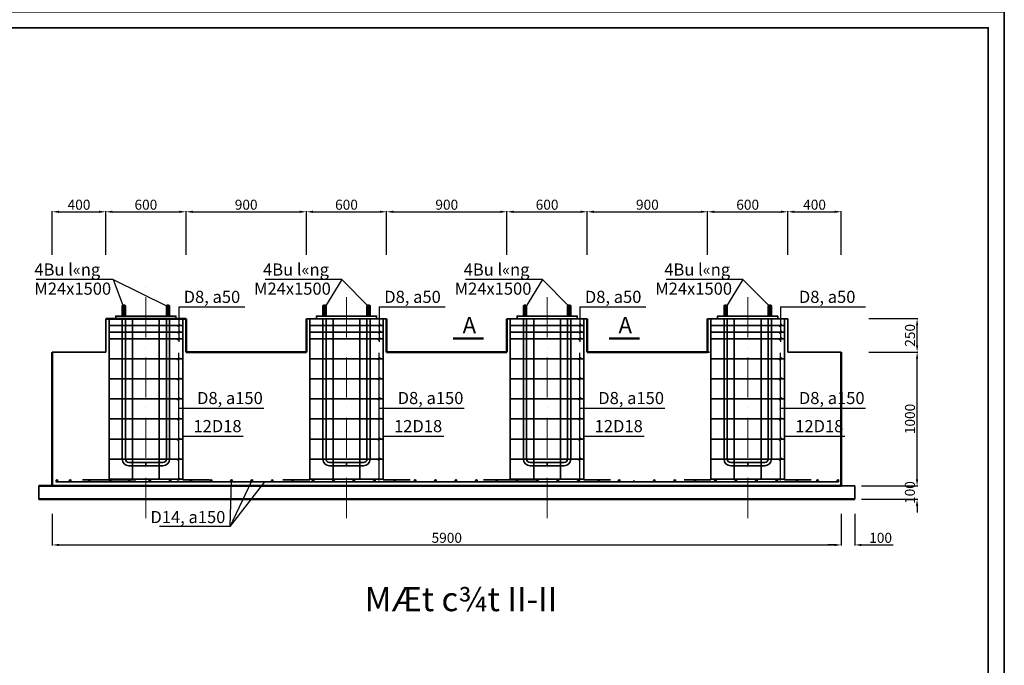
# Model space of a CAD drawing. Units: inches. Extents: x -191937 to 310428, y -464783 to 25975.
# Drawn here: x -1050 to 13675, y -223760 to -214107 of the extents above; entities that cross this region are included whole.
import ezdxf

# ---------------------------------------------------------------- set-up
doc = ezdxf.new("R2010")
doc.units = ezdxf.units.IN
doc.header["$MEASUREMENT"] = 0
doc.linetypes.add('ACAD_ISO10W100', pattern=[18, 12, -3, 0, -3])
doc.linetypes.add('CENTER', pattern=[50.8, 31.75, -6.35, 6.35, -6.35])
for name, color, linetype, lineweight in [('bao', 7, 'Continuous', 50), ('DCHINH', 255, 'Continuous', 35), ('Duong co ban', 7, 'Continuous', 50), ('duongtam', 12, 'CENTER', 13), ('net dam', 221, 'Continuous', 70)]:
    doc.layers.add(name, color=color, linetype=linetype, lineweight=lineweight)
doc.layers.add('Khongin', color=255, linetype='Continuous', lineweight=35, plot=False)
doc.styles.add('G', font='VNARIAL_4.TTF', dxfattribs={"height": 150})
doc.styles.get("Standard").update_dxf_attribs({"font": 'VNARIAL_4.TTF', "height": 3})
doc.styles.add('VNARIANH', font='VHARIAL_2.TTF')
doc.dimstyles.new('2G', dxfattribs={"dimtxt": 150, "dimasz": 100, "dimexe": 10, "dimexo": 100, "dimgap": 30, "dimtad": 1, "dimtoh": 1, "dimdec": 0, "dimlfac": 0.5, "dimzin": 0, "dimdsep": 46, "dimtxsty": 'G', "dimcen": 5, "dimclrd": 4, "dimclre": 4, "dimclrt": 7, "dimadec": 0, "dimazin": 0, "dimtfac": 1, "dimtdec": 0, "dimtofl": 0, "dimtmove": 0, "dimatfit": 3, "dimfxl": 1, "dimtolj": 1, "dimtzin": 0, "dimlwd": 25, "dimlwe": 25, "dimarcsym": 0})

# ---------------------------------------------------------------- blocks, each defined once
blk = doc.blocks.new('*D1059')
at = {"layer": 'DCHINH', "color": 4, "lineweight": 25, "ltscale": 10}
for p, q in [((11651, -219077), (12381, -219077)), ((12371, -220977), (12371, -219177)), ((11651, -221077), (12381, -221077))]:
    blk.add_line(p, q, dxfattribs=at)
at = {"layer": 'DCHINH', "color": 4, "ltscale": 10}
for points in [[(12354, -219177), (12387, -219177), (12371, -219077)], [(12354, -220977), (12387, -220977), (12371, -221077)]]:
    blk.add_solid(points, dxfattribs=at)
at = {"layer": 'Defpoints', "color": 0, "ltscale": 10}
for p in [(11551, -219077), (12371, -219077), (11551, -221077)]:
    blk.add_point(p, dxfattribs=at)
at = {"layer": 'DCHINH', "color": 7, "ltscale": 10, "insert": (12264, -220077), "char_height": 150, "attachment_point": 5, "rotation": 90, "style": 'G'}
blk.add_mtext('\\A1;1000', dxfattribs=at)
blk = doc.blocks.new('*D1060')
at = {"layer": 'DCHINH', "color": 4, "lineweight": 25, "ltscale": 10}
for p, q in [((11651, -218577), (12381, -218577)), ((12371, -218977), (12371, -218677)), ((11651, -219077), (12381, -219077))]:
    blk.add_line(p, q, dxfattribs=at)
at = {"layer": 'DCHINH', "color": 4, "ltscale": 10}
for points in [[(12354, -218677), (12387, -218677), (12371, -218577)], [(12354, -218977), (12387, -218977), (12371, -219077)]]:
    blk.add_solid(points, dxfattribs=at)
at = {"layer": 'Defpoints', "color": 0, "ltscale": 10}
for p in [(11551, -218577), (12371, -218577), (11551, -219077)]:
    blk.add_point(p, dxfattribs=at)
at = {"layer": 'DCHINH', "color": 7, "ltscale": 10, "insert": (12264, -218827), "char_height": 150, "attachment_point": 5, "rotation": 90, "style": 'G'}
blk.add_mtext('\\A1;250', dxfattribs=at)
blk = doc.blocks.new('*D1061')
at = {"layer": 'DCHINH', "color": 4, "lineweight": 25, "ltscale": 10}
for p, q in [((-563, -221496), (-563, -221970)), ((11237, -221496), (11237, -221970)), ((-463, -221960), (11137, -221960))]:
    blk.add_line(p, q, dxfattribs=at)
at = {"layer": 'DCHINH', "color": 4, "ltscale": 10}
for points in [[(-463, -221944), (-463, -221977), (-563, -221960)], [(11137, -221944), (11137, -221977), (11237, -221960)]]:
    blk.add_solid(points, dxfattribs=at)
at = {"layer": 'Defpoints', "color": 0, "ltscale": 10}
for p in [(-563, -221396), (11237, -221396), (11237, -221960)]:
    blk.add_point(p, dxfattribs=at)
at = {"layer": 'DCHINH', "color": 7, "ltscale": 10, "insert": (5337, -221854), "char_height": 150, "attachment_point": 5, "style": 'G'}
blk.add_mtext('\\A1;5900', dxfattribs=at)
blk = doc.blocks.new('*D1049')
at = {"layer": 'DCHINH', "color": 4, "lineweight": 25, "ltscale": 10}
for p, q in [((12370, -220977), (12370, -220877)), ((11537, -221077), (12380, -221077)), ((11537, -221277), (12380, -221277)), ((12370, -221377), (12370, -221477))]:
    blk.add_line(p, q, dxfattribs=at)
at = {"layer": 'DCHINH', "color": 4, "ltscale": 10}
for points in [[(12353, -220977), (12387, -220977), (12370, -221077)], [(12353, -221377), (12387, -221377), (12370, -221277)]]:
    blk.add_solid(points, dxfattribs=at)
at = {"layer": 'Defpoints', "color": 0, "ltscale": 10}
for p in [(11437, -221077), (12370, -221077), (11437, -221277)]:
    blk.add_point(p, dxfattribs=at)
at = {"layer": 'DCHINH', "color": 7, "ltscale": 10, "insert": (12263, -221177), "char_height": 150, "attachment_point": 5, "rotation": 90, "style": 'G'}
blk.add_mtext('\\A1;100', dxfattribs=at)
blk = doc.blocks.new('*D1052')
at = {"layer": 'DCHINH', "color": 4, "lineweight": 25, "ltscale": 10}
for p, q in [((11237, -221496), (11237, -221970)), ((11437, -221496), (11437, -221970)), ((11137, -221960), (11037, -221960)), ((11537, -221960), (12014, -221960))]:
    blk.add_line(p, q, dxfattribs=at)
at = {"layer": 'DCHINH', "color": 4, "ltscale": 10}
for points in [[(11137, -221944), (11137, -221977), (11237, -221960)], [(11537, -221944), (11537, -221977), (11437, -221960)]]:
    blk.add_solid(points, dxfattribs=at)
at = {"layer": 'Defpoints', "color": 0, "ltscale": 10}
for p in [(11237, -221396), (11437, -221396), (11437, -221960)]:
    blk.add_point(p, dxfattribs=at)
at = {"layer": 'DCHINH', "color": 7, "ltscale": 10, "insert": (11825, -221854), "char_height": 150, "attachment_point": 5, "style": 'G'}
blk.add_mtext('\\A1;100', dxfattribs=at)
blk = doc.blocks.new('*D1065')
at = {"layer": 'DCHINH', "color": 4, "lineweight": 25, "ltscale": 10}
for p, q in [((-563, -217623), (-563, -216969)), ((-463, -216979), (137, -216979)), ((237, -217623), (237, -216969))]:
    blk.add_line(p, q, dxfattribs=at)
at = {"layer": 'DCHINH', "color": 4, "ltscale": 10}
for points in [[(-463, -216962), (-463, -216996), (-563, -216979)], [(137, -216962), (137, -216996), (237, -216979)]]:
    blk.add_solid(points, dxfattribs=at)
at = {"layer": 'Defpoints', "color": 0, "ltscale": 10}
for p in [(237, -216979), (-563, -217723), (237, -217723)]:
    blk.add_point(p, dxfattribs=at)
at = {"layer": 'DCHINH', "color": 7, "ltscale": 10, "insert": (-163, -216873), "char_height": 150, "attachment_point": 5, "style": 'G'}
blk.add_mtext('\\A1;400', dxfattribs=at)
blk = doc.blocks.new('*D1066')
at = {"layer": 'DCHINH', "color": 4, "lineweight": 25, "ltscale": 10}
for p, q in [((237, -217623), (237, -216969)), ((337, -216979), (1337, -216979)), ((1437, -217623), (1437, -216969))]:
    blk.add_line(p, q, dxfattribs=at)
at = {"layer": 'DCHINH', "color": 4, "ltscale": 10}
for points in [[(337, -216962), (337, -216996), (237, -216979)], [(1337, -216962), (1337, -216996), (1437, -216979)]]:
    blk.add_solid(points, dxfattribs=at)
at = {"layer": 'Defpoints', "color": 0, "ltscale": 10}
for p in [(1437, -216979), (237, -217723), (1437, -217723)]:
    blk.add_point(p, dxfattribs=at)
at = {"layer": 'DCHINH', "color": 7, "ltscale": 10, "insert": (837, -216873), "char_height": 150, "attachment_point": 5, "style": 'G'}
blk.add_mtext('\\A1;600', dxfattribs=at)
blk = doc.blocks.new('*D1067')
at = {"layer": 'DCHINH', "color": 4, "lineweight": 25, "ltscale": 10}
for p, q in [((1437, -217623), (1437, -216969)), ((1537, -216979), (3137, -216979)), ((3237, -217623), (3237, -216969))]:
    blk.add_line(p, q, dxfattribs=at)
at = {"layer": 'DCHINH', "color": 4, "ltscale": 10}
for points in [[(1537, -216962), (1537, -216996), (1437, -216979)], [(3137, -216962), (3137, -216996), (3237, -216979)]]:
    blk.add_solid(points, dxfattribs=at)
at = {"layer": 'Defpoints', "color": 0, "ltscale": 10}
for p in [(3237, -216979), (1437, -217723), (3237, -217723)]:
    blk.add_point(p, dxfattribs=at)
at = {"layer": 'DCHINH', "color": 7, "ltscale": 10, "insert": (2337, -216873), "char_height": 150, "attachment_point": 5, "style": 'G'}
blk.add_mtext('\\A1;900', dxfattribs=at)
blk = doc.blocks.new('*D1068')
at = {"layer": 'DCHINH', "color": 4, "lineweight": 25, "ltscale": 10}
for p, q in [((3237, -217623), (3237, -216969)), ((3337, -216979), (4337, -216979)), ((4437, -217623), (4437, -216969))]:
    blk.add_line(p, q, dxfattribs=at)
at = {"layer": 'DCHINH', "color": 4, "ltscale": 10}
for points in [[(3337, -216962), (3337, -216996), (3237, -216979)], [(4337, -216962), (4337, -216996), (4437, -216979)]]:
    blk.add_solid(points, dxfattribs=at)
at = {"layer": 'Defpoints', "color": 0, "ltscale": 10}
for p in [(4437, -216979), (3237, -217723), (4437, -217723)]:
    blk.add_point(p, dxfattribs=at)
at = {"layer": 'DCHINH', "color": 7, "ltscale": 10, "insert": (3837, -216873), "char_height": 150, "attachment_point": 5, "style": 'G'}
blk.add_mtext('\\A1;600', dxfattribs=at)
blk = doc.blocks.new('*D1069')
at = {"layer": 'DCHINH', "color": 4, "lineweight": 25, "ltscale": 10}
for p, q in [((4437, -217623), (4437, -216969)), ((4537, -216979), (6137, -216979)), ((6237, -217623), (6237, -216969))]:
    blk.add_line(p, q, dxfattribs=at)
at = {"layer": 'DCHINH', "color": 4, "ltscale": 10}
for points in [[(4537, -216962), (4537, -216996), (4437, -216979)], [(6137, -216962), (6137, -216996), (6237, -216979)]]:
    blk.add_solid(points, dxfattribs=at)
at = {"layer": 'Defpoints', "color": 0, "ltscale": 10}
for p in [(6237, -216979), (4437, -217723), (6237, -217723)]:
    blk.add_point(p, dxfattribs=at)
at = {"layer": 'DCHINH', "color": 7, "ltscale": 10, "insert": (5337, -216873), "char_height": 150, "attachment_point": 5, "style": 'G'}
blk.add_mtext('\\A1;900', dxfattribs=at)
blk = doc.blocks.new('*D1070')
at = {"layer": 'DCHINH', "color": 4, "lineweight": 25, "ltscale": 10}
for p, q in [((6237, -217623), (6237, -216969)), ((6337, -216979), (7337, -216979)), ((7437, -217623), (7437, -216969))]:
    blk.add_line(p, q, dxfattribs=at)
at = {"layer": 'DCHINH', "color": 4, "ltscale": 10}
for points in [[(6337, -216962), (6337, -216996), (6237, -216979)], [(7337, -216962), (7337, -216996), (7437, -216979)]]:
    blk.add_solid(points, dxfattribs=at)
at = {"layer": 'Defpoints', "color": 0, "ltscale": 10}
for p in [(7437, -216979), (6237, -217723), (7437, -217723)]:
    blk.add_point(p, dxfattribs=at)
at = {"layer": 'DCHINH', "color": 7, "ltscale": 10, "insert": (6837, -216873), "char_height": 150, "attachment_point": 5, "style": 'G'}
blk.add_mtext('\\A1;600', dxfattribs=at)
blk = doc.blocks.new('*D1071')
at = {"layer": 'DCHINH', "color": 4, "lineweight": 25, "ltscale": 10}
for p, q in [((7437, -217623), (7437, -216969)), ((7537, -216979), (9137, -216979)), ((9237, -217623), (9237, -216969))]:
    blk.add_line(p, q, dxfattribs=at)
at = {"layer": 'DCHINH', "color": 4, "ltscale": 10}
for points in [[(7537, -216962), (7537, -216996), (7437, -216979)], [(9137, -216962), (9137, -216996), (9237, -216979)]]:
    blk.add_solid(points, dxfattribs=at)
at = {"layer": 'Defpoints', "color": 0, "ltscale": 10}
for p in [(9237, -216979), (7437, -217723), (9237, -217723)]:
    blk.add_point(p, dxfattribs=at)
at = {"layer": 'DCHINH', "color": 7, "ltscale": 10, "insert": (8337, -216873), "char_height": 150, "attachment_point": 5, "style": 'G'}
blk.add_mtext('\\A1;900', dxfattribs=at)
blk = doc.blocks.new('*D1072')
at = {"layer": 'DCHINH', "color": 4, "lineweight": 25, "ltscale": 10}
for p, q in [((9237, -217623), (9237, -216969)), ((9337, -216979), (10337, -216979)), ((10437, -217623), (10437, -216969))]:
    blk.add_line(p, q, dxfattribs=at)
at = {"layer": 'DCHINH', "color": 4, "ltscale": 10}
for points in [[(9337, -216962), (9337, -216996), (9237, -216979)], [(10337, -216962), (10337, -216996), (10437, -216979)]]:
    blk.add_solid(points, dxfattribs=at)
at = {"layer": 'Defpoints', "color": 0, "ltscale": 10}
for p in [(10437, -216979), (9237, -217723), (10437, -217723)]:
    blk.add_point(p, dxfattribs=at)
at = {"layer": 'DCHINH', "color": 7, "ltscale": 10, "insert": (9837, -216873), "char_height": 150, "attachment_point": 5, "style": 'G'}
blk.add_mtext('\\A1;600', dxfattribs=at)
blk = doc.blocks.new('*D1073')
at = {"layer": 'DCHINH', "color": 4, "lineweight": 25, "ltscale": 10}
for p, q in [((10437, -217623), (10437, -216969)), ((10537, -216979), (11137, -216979)), ((11237, -217623), (11237, -216969))]:
    blk.add_line(p, q, dxfattribs=at)
at = {"layer": 'DCHINH', "color": 4, "ltscale": 10}
for points in [[(10537, -216962), (10537, -216996), (10437, -216979)], [(11137, -216962), (11137, -216996), (11237, -216979)]]:
    blk.add_solid(points, dxfattribs=at)
at = {"layer": 'Defpoints', "color": 0, "ltscale": 10}
for p in [(11237, -216979), (10437, -217723), (11237, -217723)]:
    blk.add_point(p, dxfattribs=at)
at = {"layer": 'DCHINH', "color": 7, "ltscale": 10, "insert": (10837, -216873), "char_height": 150, "attachment_point": 5, "style": 'G'}
blk.add_mtext('\\A1;400', dxfattribs=at)

msp = doc.modelspace()

# ---------------------------------------------------------------- hatches: boundary and pattern name
at = {"layer": 'DCHINH', "ltscale": 10}
for points in [[(-478.72913, -221003.19391, 1), (-506.72913, -221003.19391, 1)], [(-281.15133, -221003.19391, 1), (-309.15133, -221003.19391, 1)], [(9.97687, -221003.19391, 1), (-18.02313, -221003.19391, 1)], [(315.10508, -221003.19391, 1), (287.10508, -221003.19391, 1)], [(606.23328, -221003.19391, 1), (578.23328, -221003.19391, 1)], [(911.36149, -221003.19391, 1), (883.36149, -221003.19391, 1)], [(1216.48969, -221003.19391, 1), (1188.48969, -221003.19391, 1)], [(1521.6179, -221003.19391, 1), (1493.6179, -221003.19391, 1)], [(1826.7461, -221003.19391, 1), (1798.7461, -221003.19391, 1)], [(2131.87431, -221003.19391, 1), (2103.87431, -221003.19391, 1)], [(2437.00251, -221003.19391, 1), (2409.00251, -221003.19391, 1)], [(2742.13072, -221003.19391, 1), (2714.13072, -221003.19391, 1)], [(3047.25892, -221003.19391, 1), (3019.25892, -221003.19391, 1)], [(3352.38713, -221003.19391, 1), (3324.38713, -221003.19391, 1)], [(3657.51533, -221003.19391, 1), (3629.51533, -221003.19391, 1)], [(3962.64354, -221003.19391, 1), (3934.64354, -221003.19391, 1)], [(4267.77174, -221003.19391, 1), (4239.77174, -221003.19391, 1)], [(4572.89995, -221003.19391, 1), (4544.89995, -221003.19391, 1)], [(4878.02815, -221003.19391, 1), (4850.02815, -221003.19391, 1)], [(5183.15636, -221003.19391, 1), (5155.15636, -221003.19391, 1)], [(5488.28457, -221003.19391, 1), (5460.28457, -221003.19391, 1)], [(5793.41277, -221003.19391, 1), (5765.41277, -221003.19391, 1)], [(6098.54098, -221003.19391, 1), (6070.54098, -221003.19391, 1)], [(6403.66918, -221003.19391, 1), (6375.66918, -221003.19391, 1)], [(6708.79739, -221003.19391, 1), (6680.79739, -221003.19391, 1)], [(7013.92559, -221003.19391, 1), (6985.92559, -221003.19391, 1)], [(7319.0538, -221003.19391, 1), (7291.0538, -221003.19391, 1)], [(7624.182, -221003.19391, 1), (7596.182, -221003.19391, 1)], [(7929.31021, -221003.19391, 1), (7901.31021, -221003.19391, 1)], [(8149.82303, -221003.19391, 1), (8121.82303, -221003.19391, 1)], [(8454.95123, -221003.19391, 1), (8426.95123, -221003.19391, 1)], [(8760.07944, -221003.19391, 1), (8732.07944, -221003.19391, 1)], [(9065.20764, -221003.19391, 1), (9037.20764, -221003.19391, 1)], [(9370.33585, -221003.19391, 1), (9342.33585, -221003.19391, 1)], [(9675.46405, -221003.19391, 1), (9647.46405, -221003.19391, 1)], [(9980.59226, -221003.19391, 1), (9952.59226, -221003.19391, 1)], [(10285.72046, -221003.19391, 1), (10257.72046, -221003.19391, 1)], [(10590.84867, -221003.19391, 1), (10562.84867, -221003.19391, 1)], [(10895.97687, -221003.19391, 1), (10867.97687, -221003.19391, 1)], [(11201.10508, -221003.19391, 1), (11173.10508, -221003.19391, 1)]]:
    msp.add_hatch(color=256, dxfattribs=at).paths.add_polyline_path(points)

# ---------------------------------------------------------------- linework, layer by layer
at = {"layer": 'bao', "ltscale": 10}
for p, q in [((237.10508, -218577.19391), (1437.10508, -218577.19391)), ((1437.10508, -218577.19391), (1437.10508, -219077.19391)), ((3237.10508, -218577.19391), (3237.10508, -219077.19391)), ((4437.10508, -218577.19391), (4437.10508, -219077.19391)), ((6237.10508, -218577.19391), (6237.10508, -219077.19391)), ((7437.10508, -218577.19391), (7437.10508, -219077.19391)), ((9237.10508, -218577.19391), (9237.10508, -219077.19391)), ((-562.89492, -219077.19391), (-562.89492, -221077.19391)), ((3237.10508, -219077.19391), (1437.10508, -219077.19391)), ((6237.10508, -219077.19391), (4437.10508, -219077.19391)), ((7437.10508, -219077.19391), (9237.10508, -219077.19391)), ((11237.10508, -219077.19391), (11237.10508, -221077.19391)), ((11237.10508, -221077.19391), (-762.89492, -221077.19391)), ((11437.10508, -221277.19391), (-762.89492, -221277.19391))]:
    msp.add_line(p, q, dxfattribs=at)
at = {"layer": 'DCHINH', "ltscale": 10}
for p, q in [((492.69912, -218377.19391), (483.10508, -218388.54963)), ((483.10508, -218388.54963), (483.10508, -218537.19391)), ((483.10508, -218397.12906), (531.10508, -218388.54963)), ((531.10508, -218402.69427), (483.10508, -218397.12906)), ((483.10508, -218412.15522), (531.10508, -218402.69427)), ((531.10508, -218416.12758), (483.10508, -218412.15522)), ((483.10508, -218427.81465), (531.10508, -218416.12758)), ((531.10508, -218433.37986), (483.10508, -218427.81465)), ((483.10508, -218448.96267), (531.10508, -218433.37986)), ((528.78395, -218453.41474), (483.10508, -218448.96267)), ((483.10508, -218462.87177), (528.78395, -218453.41474)), ((531.10508, -218469.55404), (483.10508, -218462.87177)), ((483.10508, -218481.24111), (531.10508, -218469.55404)), ((531.10508, -218490.14542), (483.10508, -218481.24111)), ((483.10508, -218499.60637), (531.10508, -218490.14542)), ((531.10508, -218512.40658), (483.10508, -218499.60637)), ((483.10508, -218521.31088), (531.10508, -218512.40658)), ((521.51103, -218377.19391), (492.69912, -218377.19391)), ((521.51103, -218377.19391), (531.10508, -218388.54963)), ((531.10508, -218388.54963), (531.10508, -218537.19391)), ((1152.69912, -218377.19391), (1143.10508, -218388.54963)), ((1143.10508, -218388.54963), (1143.10508, -218537.19391)), ((1191.10508, -218397.12906), (1143.10508, -218388.54963)), ((1143.10508, -218402.69427), (1191.10508, -218397.12906)), ((1191.10508, -218412.15522), (1143.10508, -218402.69427)), ((1143.10508, -218416.12758), (1191.10508, -218412.15522)), ((1191.10508, -218427.81465), (1143.10508, -218416.12758)), ((1143.10508, -218433.37986), (1191.10508, -218427.81465)), ((1191.10508, -218448.96267), (1143.10508, -218433.37986)), ((1143.10508, -218469.55404), (1191.10508, -218462.87177)), ((1191.10508, -218481.24111), (1143.10508, -218469.55404)), ((1143.10508, -218490.14542), (1191.10508, -218481.24111)), ((1191.10508, -218499.60637), (1143.10508, -218490.14542)), ((1143.10508, -218512.40658), (1191.10508, -218499.60637)), ((1191.10508, -218521.31088), (1143.10508, -218512.40658)), ((1145.42621, -218453.41474), (1191.10508, -218448.96267)), ((1191.10508, -218462.87177), (1145.42621, -218453.41474)), ((1152.69912, -218377.19391), (1181.51103, -218377.19391)), ((1181.51103, -218377.19391), (1191.10508, -218388.54963)), ((1191.10508, -218388.54963), (1191.10508, -218537.19391)), ((3492.69912, -218377.19391), (3483.10508, -218388.54963)), ((3483.10508, -218388.54963), (3483.10508, -218537.19391)), ((3483.10508, -218397.12906), (3531.10508, -218388.54963)), ((3531.10508, -218402.69427), (3483.10508, -218397.12906)), ((3483.10508, -218412.15522), (3531.10508, -218402.69427)), ((3531.10508, -218416.12758), (3483.10508, -218412.15522)), ((3483.10508, -218427.81465), (3531.10508, -218416.12758)), ((3531.10508, -218433.37986), (3483.10508, -218427.81465)), ((3483.10508, -218448.96267), (3531.10508, -218433.37986)), ((3528.78395, -218453.41474), (3483.10508, -218448.96267)), ((3483.10508, -218462.87177), (3528.78395, -218453.41474)), ((3531.10508, -218469.55404), (3483.10508, -218462.87177)), ((3483.10508, -218481.24111), (3531.10508, -218469.55404)), ((3531.10508, -218490.14542), (3483.10508, -218481.24111)), ((3483.10508, -218499.60637), (3531.10508, -218490.14542)), ((3531.10508, -218512.40658), (3483.10508, -218499.60637)), ((3483.10508, -218521.31088), (3531.10508, -218512.40658)), ((3521.51103, -218377.19391), (3492.69912, -218377.19391)), ((3521.51103, -218377.19391), (3531.10508, -218388.54963)), ((3531.10508, -218388.54963), (3531.10508, -218537.19391)), ((4152.69912, -218377.19391), (4143.10508, -218388.54963)), ((4143.10508, -218388.54963), (4143.10508, -218537.19391)), ((4191.10508, -218397.12906), (4143.10508, -218388.54963)), ((4143.10508, -218402.69427), (4191.10508, -218397.12906)), ((4191.10508, -218412.15522), (4143.10508, -218402.69427)), ((4143.10508, -218416.12758), (4191.10508, -218412.15522)), ((4191.10508, -218427.81465), (4143.10508, -218416.12758)), ((4143.10508, -218433.37986), (4191.10508, -218427.81465)), ((4191.10508, -218448.96267), (4143.10508, -218433.37986)), ((4143.10508, -218469.55404), (4191.10508, -218462.87177)), ((4191.10508, -218481.24111), (4143.10508, -218469.55404)), ((4143.10508, -218490.14542), (4191.10508, -218481.24111)), ((4191.10508, -218499.60637), (4143.10508, -218490.14542)), ((4143.10508, -218512.40658), (4191.10508, -218499.60637)), ((4191.10508, -218521.31088), (4143.10508, -218512.40658)), ((4145.42621, -218453.41474), (4191.10508, -218448.96267)), ((4191.10508, -218462.87177), (4145.42621, -218453.41474)), ((4152.69912, -218377.19391), (4181.51103, -218377.19391)), ((4181.51103, -218377.19391), (4191.10508, -218388.54963)), ((4191.10508, -218388.54963), (4191.10508, -218537.19391)), ((6492.69912, -218377.19391), (6483.10508, -218388.54963)), ((6483.10508, -218388.54963), (6483.10508, -218537.19391)), ((6483.10508, -218397.12906), (6531.10508, -218388.54963)), ((6531.10508, -218402.69427), (6483.10508, -218397.12906)), ((6483.10508, -218412.15522), (6531.10508, -218402.69427)), ((6531.10508, -218416.12758), (6483.10508, -218412.15522)), ((6483.10508, -218427.81465), (6531.10508, -218416.12758)), ((6531.10508, -218433.37986), (6483.10508, -218427.81465)), ((6483.10508, -218448.96267), (6531.10508, -218433.37986)), ((6528.78395, -218453.41474), (6483.10508, -218448.96267)), ((6483.10508, -218462.87177), (6528.78395, -218453.41474)), ((6531.10508, -218469.55404), (6483.10508, -218462.87177)), ((6483.10508, -218481.24111), (6531.10508, -218469.55404)), ((6531.10508, -218490.14542), (6483.10508, -218481.24111)), ((6483.10508, -218499.60637), (6531.10508, -218490.14542)), ((6531.10508, -218512.40658), (6483.10508, -218499.60637)), ((6483.10508, -218521.31088), (6531.10508, -218512.40658)), ((6521.51103, -218377.19391), (6492.69912, -218377.19391)), ((6521.51103, -218377.19391), (6531.10508, -218388.54963)), ((6531.10508, -218388.54963), (6531.10508, -218537.19391)), ((7152.69912, -218377.19391), (7143.10508, -218388.54963)), ((7143.10508, -218388.54963), (7143.10508, -218537.19391)), ((7191.10508, -218397.12906), (7143.10508, -218388.54963)), ((7143.10508, -218402.69427), (7191.10508, -218397.12906)), ((7191.10508, -218412.15522), (7143.10508, -218402.69427)), ((7143.10508, -218416.12758), (7191.10508, -218412.15522)), ((7191.10508, -218427.81465), (7143.10508, -218416.12758)), ((7143.10508, -218433.37986), (7191.10508, -218427.81465)), ((7191.10508, -218448.96267), (7143.10508, -218433.37986)), ((7143.10508, -218469.55404), (7191.10508, -218462.87177)), ((7191.10508, -218481.24111), (7143.10508, -218469.55404)), ((7143.10508, -218490.14542), (7191.10508, -218481.24111)), ((7191.10508, -218499.60637), (7143.10508, -218490.14542)), ((7143.10508, -218512.40658), (7191.10508, -218499.60637)), ((7191.10508, -218521.31088), (7143.10508, -218512.40658)), ((7145.42621, -218453.41474), (7191.10508, -218448.96267)), ((7191.10508, -218462.87177), (7145.42621, -218453.41474)), ((7152.69912, -218377.19391), (7181.51103, -218377.19391)), ((7181.51103, -218377.19391), (7191.10508, -218388.54963)), ((7191.10508, -218388.54963), (7191.10508, -218537.19391)), ((9492.69912, -218377.19391), (9483.10508, -218388.54963)), ((9483.10508, -218388.54963), (9483.10508, -218537.19391)), ((9483.10508, -218397.12906), (9531.10508, -218388.54963)), ((9531.10508, -218402.69427), (9483.10508, -218397.12906)), ((9483.10508, -218412.15522), (9531.10508, -218402.69427)), ((9531.10508, -218416.12758), (9483.10508, -218412.15522)), ((9483.10508, -218427.81465), (9531.10508, -218416.12758)), ((9531.10508, -218433.37986), (9483.10508, -218427.81465)), ((9483.10508, -218448.96267), (9531.10508, -218433.37986)), ((9528.78395, -218453.41474), (9483.10508, -218448.96267)), ((9483.10508, -218462.87177), (9528.78395, -218453.41474)), ((9531.10508, -218469.55404), (9483.10508, -218462.87177)), ((9483.10508, -218481.24111), (9531.10508, -218469.55404)), ((9531.10508, -218490.14542), (9483.10508, -218481.24111)), ((9483.10508, -218499.60637), (9531.10508, -218490.14542)), ((9531.10508, -218512.40658), (9483.10508, -218499.60637)), ((9483.10508, -218521.31088), (9531.10508, -218512.40658)), ((9521.51103, -218377.19391), (9492.69912, -218377.19391)), ((9521.51103, -218377.19391), (9531.10508, -218388.54963)), ((9531.10508, -218388.54963), (9531.10508, -218537.19391)), ((10152.69912, -218377.19391), (10143.10508, -218388.54963)), ((10143.10508, -218388.54963), (10143.10508, -218537.19391)), ((10191.10508, -218397.12906), (10143.10508, -218388.54963)), ((10143.10508, -218402.69427), (10191.10508, -218397.12906)), ((10191.10508, -218412.15522), (10143.10508, -218402.69427)), ((10143.10508, -218416.12758), (10191.10508, -218412.15522)), ((10191.10508, -218427.81465), (10143.10508, -218416.12758)), ((10143.10508, -218433.37986), (10191.10508, -218427.81465)), ((10191.10508, -218448.96267), (10143.10508, -218433.37986)), ((10143.10508, -218469.55404), (10191.10508, -218462.87177)), ((10191.10508, -218481.24111), (10143.10508, -218469.55404)), ((10143.10508, -218490.14542), (10191.10508, -218481.24111)), ((10191.10508, -218499.60637), (10143.10508, -218490.14542)), ((10143.10508, -218512.40658), (10191.10508, -218499.60637)), ((10191.10508, -218521.31088), (10143.10508, -218512.40658)), ((10145.42621, -218453.41474), (10191.10508, -218448.96267)), ((10191.10508, -218462.87177), (10145.42621, -218453.41474)), ((10152.69912, -218377.19391), (10181.51103, -218377.19391)), ((10181.51103, -218377.19391), (10191.10508, -218388.54963)), ((10191.10508, -218388.54963), (10191.10508, -218537.19391)), ((237.10508, -219077.19391), (237.10508, -218577.19391)), ((287.10508, -218577.19391), (287.10508, -220989.19391)), ((531.10508, -218534.11109), (483.10508, -218521.31088)), ((483.10508, -218577.19391), (483.10508, -220677.19391)), ((531.10508, -218577.19391), (531.10508, -220677.19391)), ((637.10508, -218577.19391), (637.10508, -220989.19391)), ((1037.10508, -218577.19391), (1037.10508, -220989.19391)), ((1143.10508, -218534.11109), (1191.10508, -218521.31088)), ((1143.10508, -218577.19391), (1143.10508, -220677.19391)), ((1191.10508, -218577.19391), (1191.10508, -220677.19391)), ((1387.10508, -218577.19391), (1387.10508, -220989.19391)), ((3237.10508, -218577.19391), (4437.10508, -218577.19391)), ((3287.10508, -218577.19391), (3287.10508, -220989.19391)), ((3531.10508, -218534.11109), (3483.10508, -218521.31088)), ((3483.10508, -218577.19391), (3483.10508, -220677.19391)), ((3531.10508, -218577.19391), (3531.10508, -220677.19391)), ((3637.10508, -218577.19391), (3637.10508, -220989.19391)), ((4037.10508, -218577.19391), (4037.10508, -220989.19391)), ((4143.10508, -218534.11109), (4191.10508, -218521.31088)), ((4143.10508, -218577.19391), (4143.10508, -220677.19391)), ((4191.10508, -218577.19391), (4191.10508, -220677.19391)), ((4387.10508, -218577.19391), (4387.10508, -220989.19391)), ((6237.10508, -218577.19391), (7437.10508, -218577.19391)), ((6287.10508, -218577.19391), (6287.10508, -220989.19391)), ((6531.10508, -218534.11109), (6483.10508, -218521.31088)), ((6483.10508, -218577.19391), (6483.10508, -220677.19391)), ((6531.10508, -218577.19391), (6531.10508, -220677.19391)), ((6637.10508, -218577.19391), (6637.10508, -220989.19391)), ((7037.10508, -218577.19391), (7037.10508, -220989.19391)), ((7143.10508, -218534.11109), (7191.10508, -218521.31088)), ((7143.10508, -218577.19391), (7143.10508, -220677.19391)), ((7191.10508, -218577.19391), (7191.10508, -220677.19391)), ((7387.10508, -218577.19391), (7387.10508, -220989.19391)), ((9237.10508, -218577.19391), (10437.10508, -218577.19391)), ((9287.10508, -218577.19391), (9287.10508, -220989.19391)), ((9531.10508, -218534.11109), (9483.10508, -218521.31088)), ((9483.10508, -218577.19391), (9483.10508, -220677.19391)), ((9531.10508, -218577.19391), (9531.10508, -220677.19391)), ((9637.10508, -218577.19391), (9637.10508, -220989.19391)), ((10037.10508, -218577.19391), (10037.10508, -220989.19391)), ((10143.10508, -218534.11109), (10191.10508, -218521.31088)), ((10143.10508, -218577.19391), (10143.10508, -220677.19391)), ((10191.10508, -218577.19391), (10191.10508, -220677.19391)), ((10387.10508, -218577.19391), (10387.10508, -220989.19391)), ((10437.10508, -218577.19391), (10437.10508, -219077.19391)), ((1387.10508, -218677.19391), (287.10508, -218677.19391)), ((1387.10508, -218777.19391), (287.10508, -218777.19391)), ((4387.10508, -218677.19391), (3287.10508, -218677.19391)), ((4387.10508, -218777.19391), (3287.10508, -218777.19391)), ((7387.10508, -218677.19391), (6287.10508, -218677.19391)), ((7387.10508, -218777.19391), (6287.10508, -218777.19391)), ((10387.10508, -218677.19391), (9287.10508, -218677.19391)), ((10387.10508, -218777.19391), (9287.10508, -218777.19391)), ((1387.10508, -218877.19391), (287.10508, -218877.19391)), ((4387.10508, -218877.19391), (3287.10508, -218877.19391)), ((7387.10508, -218877.19391), (6287.10508, -218877.19391)), ((10387.10508, -218877.19391), (9287.10508, -218877.19391)), ((237.10508, -219077.19391), (-562.89492, -219077.19391)), ((9237.10508, -219077.19391), (9265.23023, -219077.19391)), ((10437.10508, -219077.19391), (11237.10508, -219077.19391)), ((1387.10508, -219177.19391), (287.10508, -219177.19391)), ((4387.10508, -219177.19391), (3287.10508, -219177.19391)), ((7387.10508, -219177.19391), (6287.10508, -219177.19391)), ((10387.10508, -219177.19391), (9287.10508, -219177.19391)), ((1387.10508, -219477.19391), (287.10508, -219477.19391)), ((4387.10508, -219477.19391), (3287.10508, -219477.19391)), ((7387.10508, -219477.19391), (6287.10508, -219477.19391)), ((10387.10508, -219477.19391), (9287.10508, -219477.19391)), ((1387.10508, -219777.19391), (287.10508, -219777.19391)), ((4387.10508, -219777.19391), (3287.10508, -219777.19391)), ((7387.10508, -219777.19391), (6287.10508, -219777.19391)), ((10387.10508, -219777.19391), (9287.10508, -219777.19391)), ((1387.10508, -220077.19391), (287.10508, -220077.19391)), ((4387.10508, -220077.19391), (3287.10508, -220077.19391)), ((7387.10508, -220077.19391), (6287.10508, -220077.19391)), ((10387.10508, -220077.19391), (9287.10508, -220077.19391)), ((1387.10508, -220377.19391), (287.10508, -220377.19391)), ((4387.10508, -220377.19391), (3287.10508, -220377.19391)), ((7387.10508, -220377.19391), (6287.10508, -220377.19391)), ((10387.10508, -220377.19391), (9287.10508, -220377.19391)), ((1387.10508, -220677.19391), (287.10508, -220677.19391)), ((583.10508, -220729.19391), (837.10508, -220729.19391)), ((837.10508, -220729.19391), (837.10508, -220777.19391)), ((837.10508, -220729.19391), (837.10508, -220777.19391)), ((837.10508, -220729.19391), (837.10508, -220777.19391)), ((837.10508, -220729.19391), (837.10508, -220777.19391)), ((1091.10508, -220729.19391), (837.10508, -220729.19391)), ((4387.10508, -220677.19391), (3287.10508, -220677.19391)), ((3583.10508, -220729.19391), (3837.10508, -220729.19391)), ((3837.10508, -220729.19391), (3837.10508, -220777.19391)), ((3837.10508, -220729.19391), (3837.10508, -220777.19391)), ((3837.10508, -220729.19391), (3837.10508, -220777.19391)), ((3837.10508, -220729.19391), (3837.10508, -220777.19391)), ((4091.10508, -220729.19391), (3837.10508, -220729.19391)), ((7387.10508, -220677.19391), (6287.10508, -220677.19391)), ((6583.10508, -220729.19391), (6837.10508, -220729.19391)), ((6837.10508, -220729.19391), (6837.10508, -220777.19391)), ((6837.10508, -220729.19391), (6837.10508, -220777.19391)), ((6837.10508, -220729.19391), (6837.10508, -220777.19391)), ((6837.10508, -220729.19391), (6837.10508, -220777.19391)), ((7091.10508, -220729.19391), (6837.10508, -220729.19391)), ((10387.10508, -220677.19391), (9287.10508, -220677.19391)), ((9583.10508, -220729.19391), (9837.10508, -220729.19391)), ((9837.10508, -220729.19391), (9837.10508, -220777.19391)), ((9837.10508, -220729.19391), (9837.10508, -220777.19391)), ((9837.10508, -220729.19391), (9837.10508, -220777.19391)), ((9837.10508, -220729.19391), (9837.10508, -220777.19391)), ((10091.10508, -220729.19391), (9837.10508, -220729.19391)), ((583.10508, -220777.19391), (837.10508, -220777.19391)), ((1091.10508, -220777.19391), (837.10508, -220777.19391)), ((3583.10508, -220777.19391), (3837.10508, -220777.19391)), ((4091.10508, -220777.19391), (3837.10508, -220777.19391)), ((6583.10508, -220777.19391), (6837.10508, -220777.19391)), ((7091.10508, -220777.19391), (6837.10508, -220777.19391)), ((9583.10508, -220777.19391), (9837.10508, -220777.19391)), ((10091.10508, -220777.19391), (9837.10508, -220777.19391)), ((11187.10508, -221017.19391), (-509.13345, -221017.19391)), ((287.10508, -220989.19391), (-112.89492, -220989.19391)), ((1387.10508, -220977.19391), (287.10508, -220977.19391)), ((287.10508, -220989.19391), (687.10508, -220989.19391)), ((1387.10508, -220989.19391), (1787.10508, -220989.19391)), ((3287.10508, -220989.19391), (2887.10508, -220989.19391)), ((4387.10508, -220977.19391), (3287.10508, -220977.19391)), ((4387.10508, -220989.19391), (4787.10508, -220989.19391)), ((6287.10508, -220989.19391), (5887.10508, -220989.19391)), ((7387.10508, -220977.19391), (6287.10508, -220977.19391)), ((6287.10508, -220989.19391), (6687.10508, -220989.19391)), ((7387.10508, -220989.19391), (7787.10508, -220989.19391)), ((9287.10508, -220989.19391), (8887.10508, -220989.19391)), ((10387.10508, -220977.19391), (9287.10508, -220977.19391)), ((10387.10508, -220989.19391), (10787.10508, -220989.19391)), ((-762.89492, -221077.19391), (-762.89492, -221077.19391)), ((11187.10508, -221077.19391), (287.10508, -221077.19391))]:
    msp.add_line(p, q, dxfattribs=at)
at = {"layer": 'DCHINH', "lineweight": 50, "ltscale": 10}
for p, q in [((5433.12137, -218871.25052), (5888.16439, -218871.25052)), ((7764.95826, -218871.25052), (8220.00127, -218871.25052))]:
    msp.add_line(p, q, dxfattribs=at)
at = {"layer": 'DCHINH', "ltscale": 10}
for points in [[(-15725.12111, -235130.69801), (13434.87889, -235130.69801), (13434.87889, -214226.69801), (-15725.12111, -214226.69801)], [(387.10508, -218577.19391), (1287.10508, -218577.19391), (1287.10508, -218537.19391), (387.10508, -218537.19391)], [(3387.10508, -218577.19391), (4287.10508, -218577.19391), (4287.10508, -218537.19391), (3387.10508, -218537.19391)], [(6387.10508, -218577.19391), (7287.10508, -218577.19391), (7287.10508, -218537.19391), (6387.10508, -218537.19391)], [(9387.10508, -218577.19391), (10287.10508, -218577.19391), (10287.10508, -218537.19391), (9387.10508, -218537.19391)], [(11437.10508, -221277.19391), (-762.89492, -221277.19391), (-762.89492, -221077.19391), (11437.10508, -221077.19391)]]:
    msp.add_lwpolyline(points, close=True, dxfattribs=at)
for centre in [(-492.72913, -221003.19391), (-295.15133, -221003.19391), (-4.02313, -221003.19391), (301.10508, -221003.19391), (592.23328, -221003.19391), (897.36149, -221003.19391), (1202.48969, -221003.19391), (1507.6179, -221003.19391), (1812.7461, -221003.19391), (2117.87431, -221003.19391), (2423.00251, -221003.19391), (2728.13072, -221003.19391), (3033.25892, -221003.19391), (3338.38713, -221003.19391), (3643.51533, -221003.19391), (3948.64354, -221003.19391), (4253.77174, -221003.19391), (4558.89995, -221003.19391), (4864.02815, -221003.19391), (5169.15636, -221003.19391), (5474.28457, -221003.19391), (5779.41277, -221003.19391), (6084.54098, -221003.19391), (6389.66918, -221003.19391), (6694.79739, -221003.19391), (6999.92559, -221003.19391), (7305.0538, -221003.19391), (7610.182, -221003.19391), (7915.31021, -221003.19391), (8440.95123, -221003.19391), (8746.07944, -221003.19391), (9051.20764, -221003.19391), (9356.33585, -221003.19391), (9661.46405, -221003.19391), (9966.59226, -221003.19391), (10271.72046, -221003.19391), (10576.84867, -221003.19391), (10881.97687, -221003.19391), (11187.10508, -221003.19391)]:
    msp.add_circle(centre, 14, dxfattribs=at)
for centre, radius, start, end in [((583.10508, -220677.19391), 100, 180, 270), ((583.10508, -220677.19391), 52, 180, 270), ((1091.10508, -220677.19391), 100, 270, 0), ((1091.10508, -220677.19391), 52, 270, 0), ((3583.10508, -220677.19391), 100, 180, 270), ((3583.10508, -220677.19391), 52, 180, 270), ((4091.10508, -220677.19391), 100, 270, 0), ((4091.10508, -220677.19391), 52, 270, 0), ((6583.10508, -220677.19391), 100, 180, 270), ((6583.10508, -220677.19391), 52, 180, 270), ((7091.10508, -220677.19391), 100, 270, 0), ((7091.10508, -220677.19391), 52, 270, 0), ((9583.10508, -220677.19391), 100, 180, 270), ((9583.10508, -220677.19391), 52, 180, 270), ((10091.10508, -220677.19391), 100, 270, 0), ((10091.10508, -220677.19391), 52, 270, 0)]:
    msp.add_arc(centre, radius, start, end, dxfattribs=at)
at = {"layer": 'duongtam', "linetype": 'ACAD_ISO10W100', "ltscale": 50}
for p, q in [((837.10508, -221558.07542), (837.10508, -218027.59628)), ((3837.10508, -221558.07542), (3837.10508, -218027.59628)), ((3837.10508, -221558.07542), (3837.10508, -218027.59628)), ((3837.10508, -221558.07542), (3837.10508, -218027.59628)), ((6837.10508, -221558.07542), (6837.10508, -218027.59628)), ((6837.10508, -221558.07542), (6837.10508, -218027.59628)), ((9837.10508, -221558.07542), (9837.10508, -218021.59628)), ((9837.10508, -221558.07542), (9837.10508, -218027.59628))]:
    msp.add_line(p, q, dxfattribs=at)
at = {"layer": 'Khongin', "color": 1, "ltscale": 10}
msp.add_lwpolyline([(-16565.12111, -235370.69801), (13674.87889, -235370.69801), (13674.87889, -213986.69801), (-16565.12111, -213986.69801)], close=True, dxfattribs=at)
at = {"layer": 'net dam', "color": 8, "lineweight": 25, "ltscale": 10}
for p, q in [((346.49268, -217992.90155), (-801.57256, -217992.90155)), ((346.49268, -217992.90155), (1167.10508, -218392.83934)), ((346.49268, -217992.90155), (507.10508, -218414.1414)), ((3766.83822, -217992.90155), (2618.77297, -217992.90155)), ((3766.83822, -217992.90155), (3507.10508, -218414.1414)), ((3766.83822, -217992.90155), (4167.10508, -218392.83934)), ((6766.83822, -217992.90155), (5618.77297, -217992.90155)), ((6766.83822, -217992.90155), (6507.10508, -218414.1414)), ((6766.83822, -217992.90155), (7167.10508, -218392.83934)), ((9766.83822, -217992.90155), (8618.77297, -217992.90155)), ((9766.83822, -217992.90155), (9507.10508, -218414.1414)), ((9766.83822, -217992.90155), (10167.10508, -218392.83934)), ((1327.71747, -218401.08897), (2314.51885, -218401.08897)), ((1327.71747, -218401.08897), (1327.71747, -218924.6095)), ((4327.71747, -218401.08897), (4327.71747, -218924.6095)), ((4327.71747, -218401.08897), (5314.51885, -218401.08897)), ((7327.71747, -218401.08897), (7327.71747, -218924.6095)), ((7327.71747, -218401.08897), (8314.51885, -218401.08897)), ((10327.71747, -218401.08897), (11598.60626, -218401.08897)), ((10327.71747, -218401.08897), (10327.71747, -218924.6095)), ((1310.19405, -218696.32645), (1345.24089, -218658.06138)), ((4310.19405, -218696.32645), (4345.24089, -218658.06138)), ((7310.19405, -218696.32645), (7345.24089, -218658.06138)), ((10310.19405, -218696.32645), (10345.24089, -218658.06138)), ((1310.19405, -218796.32645), (1345.24089, -218758.06138)), ((4310.19405, -218796.32645), (4345.24089, -218758.06138)), ((7310.19405, -218796.32645), (7345.24089, -218758.06138)), ((10310.19405, -218796.32645), (10345.24089, -218758.06138)), ((1310.19405, -218896.32645), (1345.24089, -218858.06138)), ((4310.19405, -218896.32645), (4345.24089, -218858.06138)), ((7310.19405, -218896.32645), (7345.24089, -218858.06138)), ((10310.19405, -218896.32645), (10345.24089, -218858.06138)), ((1327.71747, -220997.90304), (1327.71747, -219088.09853)), ((4327.71747, -220997.90304), (4327.71747, -219088.09853)), ((7327.71747, -220997.90304), (7327.71747, -219088.09853)), ((10327.71747, -220997.90304), (10327.71747, -219088.09853)), ((1310.19405, -219196.32645), (1345.24089, -219158.06138)), ((4310.19405, -219196.32645), (4345.24089, -219158.06138)), ((7310.19405, -219196.32645), (7345.24089, -219158.06138)), ((10310.19405, -219196.32645), (10345.24089, -219158.06138)), ((1310.19405, -219496.32645), (1345.24089, -219458.06138)), ((4310.19405, -219496.32645), (4345.24089, -219458.06138)), ((7310.19405, -219496.32645), (7345.24089, -219458.06138)), ((10310.19405, -219496.32645), (10345.24089, -219458.06138)), ((1310.19405, -219796.32645), (1345.24089, -219758.06138)), ((4310.19405, -219796.32645), (4345.24089, -219758.06138)), ((7310.19405, -219796.32645), (7345.24089, -219758.06138)), ((10310.19405, -219796.32645), (10345.24089, -219758.06138)), ((1327.71747, -219913.75151), (2598.60626, -219913.75151)), ((4327.71747, -219913.75151), (5598.60626, -219913.75151)), ((7327.71747, -219913.75151), (8598.60626, -219913.75151)), ((10327.71747, -219913.75151), (11598.60626, -219913.75151)), ((1310.19405, -220096.32645), (1345.24089, -220058.06138)), ((4310.19405, -220096.32645), (4345.24089, -220058.06138)), ((7310.19405, -220096.32645), (7345.24089, -220058.06138)), ((10310.19405, -220096.32645), (10345.24089, -220058.06138)), ((1310.19405, -220396.32645), (1345.24089, -220358.06138)), ((1387.10508, -220333.62078), (2290.41663, -220333.62078)), ((4310.19405, -220396.32645), (4345.24089, -220358.06138)), ((4387.10508, -220333.62078), (5290.41663, -220333.62078)), ((7310.19405, -220396.32645), (7345.24089, -220358.06138)), ((7387.10508, -220333.62078), (8290.41663, -220333.62078)), ((10310.19405, -220396.32645), (10345.24089, -220358.06138)), ((10387.10508, -220333.62078), (11290.41663, -220333.62078)), ((1310.19405, -220696.32645), (1345.24089, -220658.06138)), ((4310.19405, -220696.32645), (4345.24089, -220658.06138)), ((7310.19405, -220696.32645), (7345.24089, -220658.06138)), ((10310.19405, -220696.32645), (10345.24089, -220658.06138)), ((1310.19405, -220996.32645), (1345.24089, -220958.06138)), ((2097.93453, -221687.03928), (2423.00251, -221003.19391)), ((2097.93453, -221687.03928), (2117.87431, -221003.19391)), ((2097.93453, -221687.03928), (2617.6002, -221017.19391)), ((2097.93453, -221687.03928), (1039.55872, -221687.03928)), ((2097.93453, -221687.03928), (1039.55872, -221687.03928))]:
    msp.add_line(p, q, dxfattribs=at)

# ---------------------------------------------------------------- texts
at = {"layer": 'DCHINH', "color": 0, "ltscale": 10}
for p in [(5572.80486, -218797.53548), (7904.64174, -218797.53548)]:
    msp.add_text('A', height=245.61254, dxfattribs=at).set_placement(p)
at = {"layer": 'Duong co ban', "ltscale": 0.3, "style": 'VNARIANH'}
msp.add_text('MÆt c¾t II-II', height=360.836, dxfattribs=at).set_placement((4110.01948, -222950.81994))
at = {"layer": 'net dam', "color": 0, "ltscale": 10}
for s, p in [('4Bu l«ng', (-830.76114, -217933.53991)), ('4Bu l«ng', (2589.58439, -217933.53991)), ('4Bu l«ng', (5589.58439, -217933.53991)), ('4Bu l«ng', (8589.58439, -217933.53991)), ('M24x1500', (-830.76114, -218218.94852)), ('M24x1500', (2454.61108, -218218.94852)), ('M24x1500', (5454.61108, -218218.94852)), ('M24x1500', (8454.61108, -218218.94852)), ('D8, a50', (1401.82826, -218341.72733)), ('D8, a50', (4401.82826, -218341.72733)), ('D8, a50', (7401.82826, -218341.72733)), ('D8, a50', (10602.36014, -218341.72733)), ('D8, a150', (1602.36014, -219854.38987)), ('D8, a150', (4602.36014, -219854.38987)), ('D8, a150', (7602.36014, -219854.38987)), ('D8, a150', (10602.36014, -219854.38987)), ('12D18', (1548.53713, -220274.25914)), ('12D18', (4548.53713, -220274.25914)), ('12D18', (7548.53713, -220274.25914)), ('12D18', (10548.53713, -220274.25914)), ('D14, a150', (904.91565, -221634.17901))]:
    msp.add_text(s, height=181.3911, dxfattribs=at).set_placement(p)

# ---------------------------------------------------------------- dimensions: what is measured, and where the dimension line sits
at = {"layer": 'DCHINH', "ltscale": 10}
for base, p1, p2, picture, middle in [((237.10508, -216979.0601), (-562.89492, -217723.12276), (237.10508, -217723.12276), '*D1065', (-162.89492, -216872.52532)), ((11237.10508, -221960.18974), (-562.89492, -221395.94226), (11237.10508, -221395.94226), '*D1061', (5337.10508, -221853.65495)), ((11437.10508, -221960.18974), (11237.10508, -221395.94226), (11437.10508, -221395.94226), '*D1052', (11825.49526, -221853.65495))]:
    dim = msp.add_linear_dim(base=base, p1=p1, p2=p2, dimstyle='2G', dxfattribs=at)
    dim.commit()
    dim.dimension.update_dxf_attribs({"geometry": picture, "text_midpoint": middle})
for base, p1, p2, picture, middle in [((1437.10508, -216979.0601), (237.10508, -217723.12276), (1437.10508, -217723.12276), '*D1066', (837.10508, -216872.52532)), ((3237.10508, -216979.0601), (1437.10508, -217723.12276), (3237.10508, -217723.12276), '*D1067', (2337.10508, -216872.52532)), ((4437.10508, -216979.0601), (3237.10508, -217723.12276), (4437.10508, -217723.12276), '*D1068', (3837.10508, -216872.52532)), ((6237.10508, -216979.0601), (4437.10508, -217723.12276), (6237.10508, -217723.12276), '*D1069', (5337.10508, -216872.52532)), ((7437.10508, -216979.0601), (6237.10508, -217723.12276), (7437.10508, -217723.12276), '*D1070', (6837.10508, -216872.52532)), ((9237.10508, -216979.0601), (7437.10508, -217723.12276), (9237.10508, -217723.12276), '*D1071', (8337.10508, -216872.52532)), ((10437.10508, -216979.0601), (9237.10508, -217723.12276), (10437.10508, -217723.12276), '*D1072', (9837.10508, -216872.52532)), ((11237.10508, -216979.0601), (10437.10508, -217723.12276), (11237.10508, -217723.12276), '*D1073', (10837.10508, -216872.52532))]:
    dim = msp.add_linear_dim(base=base, p1=p1, p2=p2, dimstyle='2G', override={"dimtmove": 1}, dxfattribs=at)
    dim.commit()
    dim.dimension.update_dxf_attribs({"geometry": picture, "text_midpoint": middle})
for base, p1, p2, picture, middle in [((12370.66966, -218577.19391), (11550.80432, -219077.19391), (11550.80432, -218577.19391), '*D1060', (12370.66966, -218827.19391)), ((12369.99015, -221077.19391), (11437.10508, -221277.19391), (11437.10508, -221077.19391), '*D1049', (12369.99015, -221177.19391))]:
    dim = msp.add_linear_dim(base=base, p1=p1, p2=p2, angle=90, dimstyle='2G', dxfattribs=at)
    dim.commit()
    dim.dimension.update_dxf_attribs({"geometry": picture, "text_midpoint": middle, "dimtype": 160})
dim = msp.add_linear_dim(base=(12370.66966, -219077.19391), p1=(11550.80432, -221077.19391), p2=(11550.80432, -219077.19391), angle=90, dimstyle='2G', dxfattribs=at)
dim.commit()
dim.dimension.update_dxf_attribs({"geometry": '*D1059', "text_midpoint": (12264.13487, -220077.19391)})

doc.saveas('drawing.dxf')
